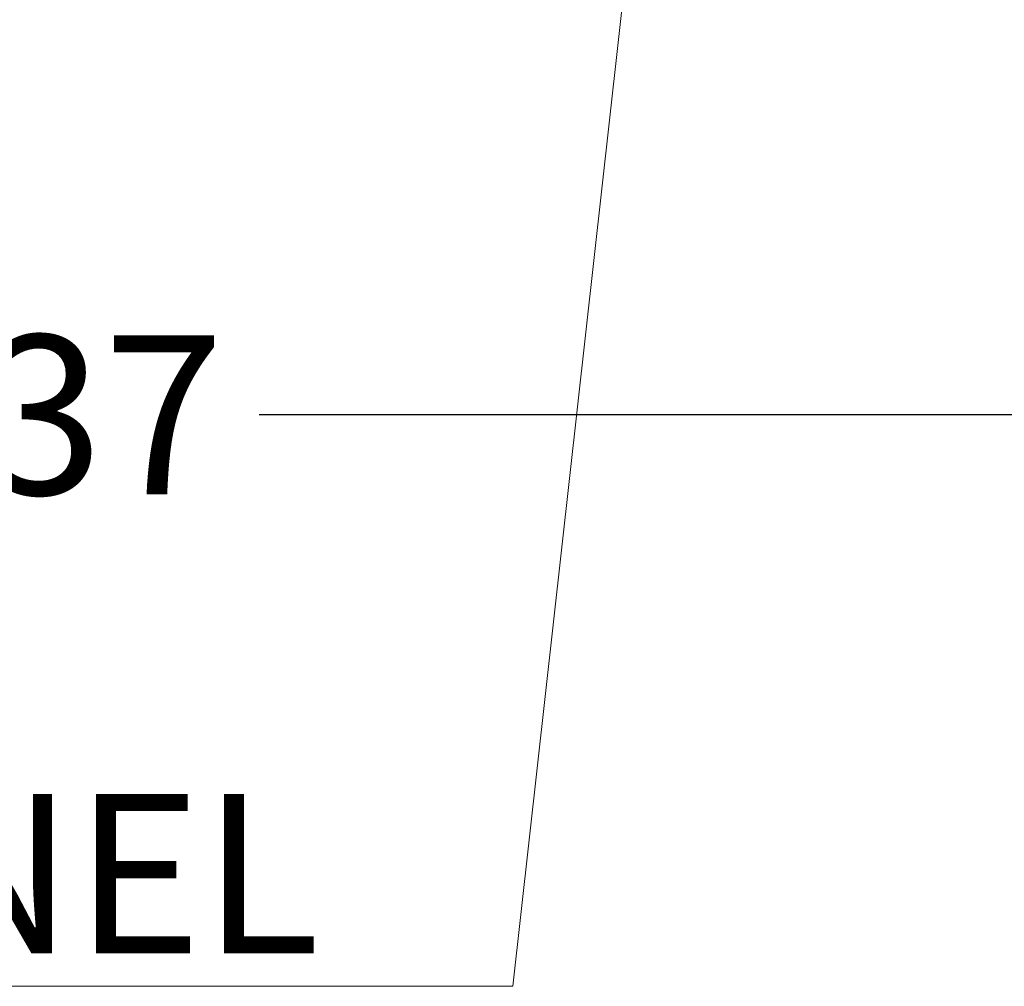
# Model space of a CAD drawing. Units: inches. Extents: x 6 to 231, y -14 to 154.
# Drawn here: x 170 to 178, y 48 to 56 of the extents above; entities that cross this region are included whole.
import ezdxf

# ---------------------------------------------------------------- set-up
doc = ezdxf.new("R2010")
doc.units = ezdxf.units.IN
doc.header["$MEASUREMENT"] = 0
doc.layers.add('Layer 1397', color=7, linetype='Continuous', lineweight=0)
doc.styles.add('DC_TEXTSTYLE4', font='arial.ttf', dxfattribs={"height": 1.3})
doc.styles.add('DC_TEXTSTYLE5', font='arial.ttf', dxfattribs={"height": 0.2})
doc.dimstyles.get("Standard").update_dxf_attribs({"dimtxt": 0.18, "dimasz": 0.18, "dimexe": 0.18, "dimexo": 0.0625, "dimgap": 0.09, "dimtad": 0, "dimtih": 1, "dimtoh": 1, "dimdec": 4, "dimzin": 0, "dimdsep": 46, "dimtxsty": 'Standard', "dimcen": 0.09, "dimadec": 0, "dimazin": 0, "dimtfac": 1, "dimtdec": 4, "dimtofl": 0, "dimtmove": 0, "dimatfit": 3, "dimfxl": 1, "dimtolj": 1, "dimtzin": 0, "dimarcsym": 0})

# ---------------------------------------------------------------- blocks, each defined once
blk = doc.blocks.new('*D330')
at = {"layer": 'Defpoints', "color": 0}
for p in [(157.9669, 61.7064), (181.3331, 61.1495), (181.3331, 52.7096)]:
    blk.add_point(p, dxfattribs=at)
at = {"layer": 'Layer 1397', "color": 0, "lineweight": -2, "ltscale": 0.07874}
for p, q in [((157.9669, 61.6439), (157.9669, 52.4096)), ((181.3331, 61.087), (181.3331, 52.4096)), ((159.2669, 52.7096), (167.1485, 52.7096)), ((180.0331, 52.7096), (172.1516, 52.7096))]:
    blk.add_line(p, q, dxfattribs=at)
at = {"layer": 'Layer 1397', "color": 0}
for points in [[(159.2669, 52.9262), (159.2669, 52.4929), (157.9669, 52.7096)], [(180.0331, 52.4929), (180.0331, 52.9262), (181.3331, 52.7096)]]:
    blk.add_solid(points, dxfattribs=at)
at = {"layer": 'Layer 1397', "color": 0, "lineweight": 0, "insert": (169.65, 52.7096), "char_height": 1.3, "attachment_point": 5, "style": 'DC_TEXTSTYLE4'}
blk.add_mtext('\\A1;23.37', dxfattribs=at)

msp = doc.modelspace()

# ---------------------------------------------------------------- linework, layer by layer
at = {"layer": 'Layer 1397', "lineweight": 0, "ltscale": 0.07874, "flags": 128}
msp.add_lwpolyline([(159.7398, 48.0448), (174.2196, 48.0448), (175.4088, 58.7007)], dxfattribs=at)

# ---------------------------------------------------------------- texts
at = {"layer": 'Layer 1397', "lineweight": 0, "style": 'DC_TEXTSTYLE5'}
msp.add_text('BUTTON PANEL', height=1.3, dxfattribs=at).set_placement((159.5927, 48.3138))

# ---------------------------------------------------------------- dimensions: what is measured, and where the dimension line sits
at = {"layer": 'Layer 1397', "lineweight": 0, "ltscale": 0.07874}
dim = msp.add_linear_dim(base=(181.3331, 52.7096), p1=(157.9669, 61.7064), p2=(181.3331, 61.1495), dimstyle='Standard', override={"dimtxt": 1.3, "dimasz": 1.3, "dimexe": 0.3, "dimgap": 0.3, "dimtad": 0, "dimjust": 0, "dimtih": 1, "dimtoh": 0, "dimdec": 2, "dimzin": 0, "dimlunit": 2, "dimtxsty": 'DC_TEXTSTYLE4', "dimsah": 0, "dimtol": 0, "dimtfac": 1, "dimtdec": 3, "dimtix": 0, "dimtofl": 1, "dimtmove": 0, "dimfxl": 20, "dimfxlon": 1}, dxfattribs=at)
dim.commit()
dim.dimension.update_dxf_attribs({"geometry": '*D330', "text_midpoint": (169.65, 52.7096)})

doc.saveas('drawing.dxf')
